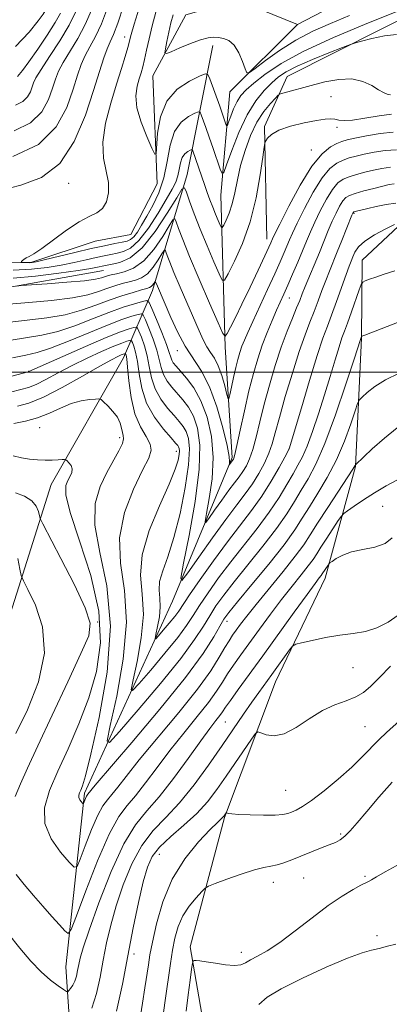
# Model space of a CAD drawing. Extents: x 2112300 to 2115200, y 327300 to 330200.
# Drawn here: x 2113363 to 2113456, y 328841 to 329089 of the extents above; entities that cross this region are included whole.
import ezdxf

# ---------------------------------------------------------------- set-up
doc = ezdxf.new("R2010")
doc.units = 0
doc.header["$MEASUREMENT"] = 0
doc.linetypes.add('rvrstm', pattern=[117.1, 50, -3.9, 0.5, -3.9, 0.5, -3.9, 0.5, -3.9, 50])
for name, color, linetype, lineweight in [('DTM HARD BREAKLINE', 7, 'Continuous', 0), ('DTM SPOT ELEVATION', 2, 'Continuous', 13), ('GRID LINE', 7, 'Continuous', 0), ('INDEX CONTOUR', 41, 'Continuous', 13), ('INTERMEDIATE CONTOUR', 44, 'Continuous', 0), ('STREAM - RIVER SINGLE LINE', 142, 'rvrstm', 0)]:
    doc.layers.add(name, color=color, linetype=linetype, lineweight=lineweight)

msp = doc.modelspace()

# ---------------------------------------------------------------- linework, layer by layer
at = {"layer": 'DTM HARD BREAKLINE'}
for points in [[(2113425.49, 329033.51, 1037.37), (2113424.87, 329061.92, 1035.76), (2113430.66, 329074.47, 1033.04), (2113466.81, 329092.74, 1030.78), (2113509.22, 329123.04, 1030.02), (2113515.89, 329143.94, 1029.11), (2113528.05, 329160.88, 1027.89), (2113547.03, 329170.83, 1026.12), (2113575.74, 329172.67, 1023.62), (2113593.7, 329166.39, 1022.88), (2113604.43, 329153.29, 1024.41), (2113591.73, 329150.93, 1025.02), (2113547.19, 329143.19, 1027.86)], [(2113750.154, 329126.148, 1043.176), (2113736.01, 329134.62, 1042.6), (2113728.48, 329130.27, 1042.6), (2113717.06, 329099.17, 1046.57), (2113699.16, 329107.87, 1045.93), (2113677.84, 329104.96, 1044.46), (2113656.64, 329082.69, 1048.3), (2113626.46, 329069.75, 1050.96), (2113607.8, 329045.79, 1053.34), (2113580.69, 329031.39, 1056.42), (2113541.96, 329030.88, 1054.16), (2113515.16, 329033.99, 1052.94), (2113485.92, 329035.12, 1050.78), (2113459.9, 329037.93, 1048.09), (2113449.5, 329028.23, 1049.19), (2113449.35, 329008.62, 1052.06), (2113447.8, 328976.26, 1056.05), (2113440.18, 328948.11, 1060.6), (2113427.69, 328922.03, 1062.79), (2113414.81, 328887.86, 1066.12), (2113406.2, 328855.31, 1069.62), (2113409.89, 328833.95, 1071.94)], [(2113341.94, 328593.94, 1103.11), (2113351.96, 328639.49, 1094.6), (2113366.84, 328682.73, 1086.49), (2113374.18, 328726.84, 1078.59), (2113374.5, 328761.09, 1071.48), (2113377.14, 328816.42, 1064.5), (2113374.83, 328850.27, 1058.95), (2113379.53, 328893.99, 1053.67), (2113401.72, 328942.36, 1046.54), (2113416.79, 328978.52, 1041.75), (2113414.97, 329006.34, 1038.33), (2113413.92, 329044.57, 1032.78), (2113416.21, 329070.62, 1028.57), (2113433.24, 329087.6, 1026.34)], [(2113411.92, 329082.29, 1028.58), (2113405.43, 329049.78, 1035.32), (2113396.64, 329020.59, 1042.61), (2113389.41, 329003.66, 1052.65), (2113371.11, 328971.71, 1056.83), (2113353.68, 328916.78, 1064.27), (2113306.81, 328885.95, 1066.16), (2113298.049, 328862.934, 1070.759)], [(2113108.72, 328923.28, 1065.09), (2113108.77, 328955.36, 1059.36), (2113125.03, 328975.55, 1051.21), (2113151.37, 328989.84, 1048.84), (2113169.92, 329006.23, 1046.55), (2113195.37, 328981.08, 1045.72), (2113229.18, 328960.47, 1044.72), (2113261.43, 328958.93, 1044.32), (2113284.82, 328968.18, 1044.63), (2113306.61, 328985.15, 1043.47), (2113311.53, 329005.64, 1041.7), (2113314.62, 329023.76, 1038.28), (2113355.92, 329020.55, 1038.34), (2113384.29, 329025.62, 1036.91)]]:
    msp.add_polyline3d(points, dxfattribs=at)
at = {"layer": 'DTM SPOT ELEVATION'}
for p in [(2113389.65, 329084.45, 1032.62), (2113441.64, 329069.39, 1035.06), (2113443.19, 329061.72, 1036.36), (2113436.74, 329055.96, 1037.36), (2113375.56, 329047.62, 1033.57), (2113447.44, 329040.01, 1046.16), (2113431.2, 329018.68, 1042.8), (2113402.94, 329005.47, 1042.65), (2113365.45, 329000.25, 1047.95), (2113368.25, 328986.09, 1054.85), (2113388.39, 328983.52, 1054.45), (2113402.71, 328980.07, 1050.58), (2113431.12, 328980.68, 1047.99), (2113454.65, 328966.22, 1059.06), (2113382.89, 328937.09, 1057.87), (2113415.47, 328937.26, 1054.61), (2113447.19, 328925.62, 1062.86), (2113415.01, 328911.94, 1060.96), (2113450.21, 328910.77, 1065.04), (2113430.26, 328894.7, 1065), (2113444.09, 328883.71, 1067.74), (2113398.37, 328878.62, 1064.92), (2113434.75, 328872.6, 1068.97), (2113450.23, 328873.07, 1069.82), (2113427.13, 328871.53, 1068.62), (2113453.28, 328858.08, 1071.62), (2113391.98, 328853.5, 1064.55), (2113419.08, 328853.92, 1069.47)]:
    msp.add_point(p, dxfattribs=at)
at = {"layer": 'GRID LINE', "flags": 128}
msp.add_lwpolyline([(2112500, 329000), (2115000, 329000)], dxfattribs=at)
at = {"layer": 'INDEX CONTOUR', "flags": 128}
for points, elevation in [([(2113362.162, 329067.294), (2113363.999, 329068.175), (2113365.178, 329069.336), (2113365.893, 329070.65), (2113366.671, 329072.884), (2113367.297, 329074.145), (2113368.582, 329076.237), (2113370.741, 329079.527), (2113373.31, 329083.495), (2113375.657, 329087.404), (2113377.3, 329090.702)], 1040), ([(2113461.213, 329092.013), (2113450.118, 329087.584), (2113442.266, 329084.312), (2113434.846, 329080.899), (2113429.109, 329077.743), (2113425.01, 329075.005), (2113422.182, 329072.787), (2113420.268, 329071.116), (2113418.969, 329069.706), (2113417.999, 329068.197), (2113417.134, 329066.356), (2113416.391, 329064.47), (2113415.849, 329062.958), (2113415.546, 329062.151), (2113415.373, 329062.035), (2113415.181, 329062.511), (2113414.327, 329064.992), (2113413.615, 329067.005), (2113411.115, 329073.901), (2113410.644, 329074.951), (2113409.973, 329075.117), (2113408.528, 329074.541), (2113405.972, 329073.31), (2113402.937, 329071.291), (2113400.29, 329068.296), (2113398.693, 329064.329), (2113397.965, 329060.175), (2113397.583, 329055.029), (2113397.28, 329054.932), (2113396.548, 329056.433), (2113395.26, 329059.336), (2113393.821, 329062.989), (2113392.768, 329066.631), (2113392.491, 329069.645), (2113392.789, 329072.019), (2113393.314, 329073.89), (2113393.788, 329075.429), (2113394.21, 329076.934), (2113394.646, 329078.739), (2113395.161, 329081.099), (2113395.798, 329083.968), (2113396.595, 329087.222), (2113397.552, 329090.674)], 1030), ([(2113458.204, 329056.056), (2113455.358, 329055.86), (2113452.548, 329055.429), (2113450.026, 329054.919), (2113447.97, 329054.447), (2113446.262, 329053.976), (2113444.706, 329053.434), (2113443.125, 329052.682), (2113441.402, 329051.34), (2113439.438, 329048.969), (2113437.209, 329045.359), (2113434.999, 329041.235), (2113433.169, 329037.555), (2113431.97, 329035.018), (2113431.215, 329033.31), (2113429.878, 329030.132), (2113428.877, 329027.849), (2113427.481, 329024.766), (2113425.652, 329020.808), (2113421.924, 329012.791), (2113420.673, 329010.049), (2113419.836, 329008.111), (2113419.234, 329006.554), (2113418.71, 329005), (2113418.203, 329003.254), (2113417.676, 329001.164), (2113417.114, 328998.692), (2113416.584, 328996.228), (2113416.176, 328994.28), (2113415.937, 328993.269), (2113415.744, 328993.306), (2113415.432, 328994.424), (2113414.876, 328996.542), (2113414.115, 328999.152), (2113413.229, 329001.632), (2113412.288, 329003.523), (2113411.334, 329005.011), (2113410.399, 329006.446), (2113409.484, 329008.157), (2113408.453, 329010.403), (2113403.654, 329021.453), (2113402.086, 329025.128), (2113401.011, 329027.751), (2113400.37, 329029.41), (2113400.027, 329030.36), (2113399.831, 329030.794), (2113399.581, 329030.654), (2113399.062, 329029.82), (2113398.121, 329028.278), (2113396.855, 329026.434), (2113395.419, 329024.801), (2113393.94, 329023.759), (2113392.407, 329023.171), (2113390.779, 329022.767), (2113389.024, 329022.32), (2113387.155, 329021.773), (2113385.197, 329021.108), (2113383.08, 329020.328), (2113380.357, 329019.507), (2113376.488, 329018.738), (2113371.226, 329018.095), (2113365.49, 329017.565), (2113360.492, 329017.116)], 1040), ([(2113457.718, 329025.504), (2113455.087, 329024.684), (2113452.963, 329023.987), (2113451.353, 329023.413), (2113450.271, 329023.007), (2113449.673, 329022.714), (2113449.283, 329022.122), (2113448.767, 329020.723), (2113446.818, 329015.188), (2113445.816, 329012.401), (2113445.07, 329010.386), (2113444.438, 329008.641), (2113443.7, 329006.408), (2113442.685, 329003.117), (2113441.423, 328998.955), (2113439.994, 328994.295), (2113438.483, 328989.524), (2113436.994, 328985.072), (2113435.634, 328981.38), (2113434.462, 328978.71), (2113433.343, 328976.613), (2113432.094, 328974.457), (2113430.545, 328971.739), (2113428.581, 328968.456), (2113426.103, 328964.73), (2113423.075, 328960.69), (2113416.403, 328952.264), (2113413.338, 328948.197), (2113410.686, 328944.474), (2113408.552, 328941.301), (2113406.921, 328938.735), (2113405.29, 328936.261), (2113403.034, 328933.217), (2113399.787, 328929.223), (2113396.224, 328925.009), (2113393.278, 328921.583), (2113391.672, 328919.821), (2113391.286, 328920.067), (2113391.788, 328922.531), (2113392.813, 328927.191), (2113393.856, 328933.085), (2113394.376, 328939.02), (2113394.08, 328944.131), (2113393.657, 328948.879), (2113394.041, 328954.054), (2113395.853, 328960.14), (2113398.454, 328966.403), (2113400.889, 328971.804), (2113402.417, 328975.557), (2113403.147, 328977.896), (2113403.4, 328979.307), (2113403.449, 328980.216), (2113403.386, 328980.805), (2113403.254, 328981.192), (2113403.041, 328981.539), (2113402.504, 328982.176), (2113401.346, 328983.47), (2113399.417, 328985.69), (2113397.169, 328988.687), (2113395.205, 328992.209), (2113393.972, 328995.982), (2113393.299, 328999.628), (2113392.863, 329002.747), (2113392.407, 329005.032), (2113391.955, 329006.55), (2113391.598, 329007.464), (2113391.384, 329007.927), (2113391.193, 329008.066), (2113390.858, 329008), (2113390.197, 329007.803), (2113388.967, 329007.37), (2113386.902, 329006.549), (2113383.863, 329005.244), (2113380.205, 329003.577), (2113376.405, 329001.725), (2113372.883, 328999.868), (2113369.821, 328998.204), (2113367.342, 328996.93), (2113365.428, 328996.159), (2113363.515, 328995.638), (2113360.895, 328995.029)], 1050), ([(2113457.047, 328958.286), (2113455.276, 328956.873), (2113452.701, 328955.954), (2113449.711, 328955.341), (2113446.864, 328954.742), (2113444.612, 328953.946), (2113442.997, 328953.086), (2113441.957, 328952.379), (2113441.405, 328951.974), (2113441.143, 328951.736), (2113440.947, 328951.462), (2113439.477, 328949.209), (2113439.2, 328948.832), (2113438.712, 328948.211), (2113437.658, 328946.823), (2113435.63, 328944.066), (2113432.398, 328939.599), (2113424.479, 328928.615), (2113418.299, 328920.115), (2113416.328, 328917.377), (2113415.114, 328915.628), (2113414.35, 328914.498), (2113413.653, 328913.534), (2113412.667, 328912.285), (2113411.134, 328910.316), (2113408.824, 328907.191), (2113405.633, 328902.716), (2113401.975, 328897.67), (2113398.39, 328893.069), (2113395.272, 328889.528), (2113392.422, 328886.054), (2113389.493, 328881.249), (2113386.286, 328874.259), (2113383.172, 328866.403), (2113380.676, 328859.54), (2113379.169, 328855.064), (2113378.426, 328852.486), (2113378.075, 328850.847), (2113377.797, 328849.363), (2113377.485, 328847.943), (2113377.084, 328846.673), (2113376.57, 328845.623), (2113376.036, 328844.82), (2113375.605, 328844.276), (2113375.329, 328844.013), (2113374.974, 328844.082), (2113374.234, 328844.546), (2113372.88, 328845.465), (2113370.973, 328846.92), (2113368.648, 328848.989), (2113366.03, 328851.72), (2113363.212, 328855.002), (2113360.27, 328858.696)], 1060), ([(2113362.208, 328909.017), (2113365.148, 328915.009), (2113367.966, 328922.058), (2113369.501, 328929.29), (2113368.979, 328935.904), (2113367.178, 328941.388), (2113365.264, 328945.309), (2113364.137, 328947.497), (2113363.622, 328948.828), (2113363.278, 328950.443), (2113362.759, 328953.131)], 1060), ([(2113459.041, 328876.17), (2113455.357, 328874.183), (2113453.135, 328872.936), (2113451.884, 328872.215), (2113451.119, 328871.799), (2113449.209, 328870.83), (2113447.245, 328869.767), (2113444.475, 328868.102), (2113440.976, 328865.724), (2113436.895, 328862.642), (2113432.657, 328859.34), (2113428.753, 328856.419), (2113425.582, 328854.335), (2113423.155, 328852.955), (2113421.387, 328852.003), (2113420.126, 328851.264), (2113418.954, 328850.762), (2113417.384, 328850.587), (2113415.106, 328850.777), (2113412.521, 328851.17), (2113410.209, 328851.553), (2113408.614, 328851.763), (2113407.666, 328851.827), (2113407.159, 328851.824), (2113406.9, 328851.736), (2113406.738, 328851.183), (2113406.535, 328849.69), (2113406.184, 328846.939), (2113405.701, 328843.244), (2113405.134, 328839.073)], 1070)]:
    msp.add_lwpolyline(points, dxfattribs=dict(at, elevation=elevation))
at = {"layer": 'INTERMEDIATE CONTOUR', "flags": 128}
for points, elevation in [([(2113362.182, 329082.025), (2113365.624, 329085.673), (2113367.894, 329088.496), (2113369.137, 329090.183), (2113369.668, 329091), (2113369.844, 329091.361), (2113369.975, 329091.698), (2113370.193, 329092.531), (2113370.579, 329094.399), (2113371.161, 329097.602), (2113371.73, 329101.478), (2113372.019, 329105.126), (2113371.824, 329107.858), (2113371.187, 329109.846), (2113370.212, 329111.48), (2113368.961, 329113.147), (2113367.326, 329115.254), (2113365.159, 329118.208), (2113362.438, 329122.179)], 1044), ([(2113358.169, 329045.793), (2113363.477, 329047.081), (2113368.672, 329049.056), (2113373.29, 329052.582), (2113376.97, 329058.152), (2113379.768, 329064.751), (2113381.839, 329070.988), (2113383.342, 329075.766), (2113384.434, 329079.146), (2113385.273, 329081.485), (2113386.018, 329083.216), (2113386.844, 329085.089), (2113387.931, 329087.942), (2113389.368, 329092.258)], 1034), ([(2113361.477, 329054.301), (2113367.94, 329057.401), (2113372.372, 329061.768), (2113375.058, 329066.704), (2113376.666, 329071.281), (2113377.786, 329074.805), (2113378.722, 329077.479), (2113379.709, 329079.736), (2113380.925, 329081.985), (2113382.333, 329084.558), (2113383.84, 329087.763), (2113385.345, 329091.739)], 1036), ([(2113361.819, 329060.798), (2113365.969, 329062.788), (2113368.775, 329065.552), (2113370.476, 329068.676), (2113371.493, 329071.574), (2113372.229, 329073.844), (2113373.01, 329075.812), (2113374.146, 329077.987), (2113377.821, 329084.027), (2113379.748, 329087.584), (2113381.323, 329091.22)], 1038), ([(2113418.427, 329060.392), (2113416.645, 329055.869), (2113415.344, 329052.242), (2113414.618, 329050.305), (2113414.203, 329050.027), (2113413.742, 329051.169), (2113411.988, 329056.311), (2113410.983, 329059.218), (2113410.118, 329061.675), (2113408.978, 329064.833), (2113408.684, 329065.488), (2113408.265, 329065.592), (2113407.363, 329065.233), (2113405.768, 329064.438), (2113403.863, 329062.991), (2113402.186, 329060.615), (2113401.107, 329057.173), (2113400.363, 329053.097), (2113399.522, 329048.956), (2113398.271, 329045.227), (2113396.758, 329042), (2113395.244, 329039.27), (2113393.941, 329037.039), (2113392.859, 329035.315), (2113391.958, 329034.119), (2113391.165, 329033.426), (2113390.264, 329033.054), (2113389.009, 329032.782), (2113387.172, 329032.417), (2113384.619, 329031.882), (2113381.236, 329031.127), (2113377.074, 329030.15), (2113369.381, 329028.301), (2113367.335, 329027.825), (2113366.331, 329027.635), (2113365.755, 329027.6), (2113365.125, 329027.609), (2113363.642, 329027.673), (2113363.578, 329027.728), (2113363.681, 329027.865), (2113363.909, 329028.114), (2113364.274, 329028.438), (2113364.801, 329028.782), (2113365.557, 329029.159), (2113366.786, 329029.842), (2113368.774, 329031.171), (2113374.996, 329035.791), (2113378.177, 329037.92), (2113380.726, 329039.253), (2113382.649, 329040.164), (2113384.071, 329041.237), (2113385.083, 329042.928), (2113385.622, 329045.175), (2113385.588, 329047.786), (2113384.316, 329053.936), (2113384.127, 329057.921), (2113384.836, 329062.707), (2113386.153, 329067.806), (2113387.616, 329072.579), (2113388.841, 329076.505), (2113389.769, 329079.54), (2113390.421, 329081.756), (2113391.326, 329085.04), (2113392.09, 329087.651), (2113393.319, 329091.672)], 1032), ([(2113362.691, 329074.494), (2113363.918, 329075.963), (2113365.542, 329078.199), (2113367.743, 329081.365), (2113370.129, 329084.908), (2113372.162, 329088.096), (2113373.455, 329090.442)], 1042), ([(2113446.287, 329089.806), (2113441.548, 329087.855), (2113437.074, 329085.874), (2113432.793, 329083.645), (2113428.719, 329081.068), (2113425.176, 329078.527), (2113422.569, 329076.525), (2113421.138, 329075.477), (2113420.483, 329075.448), (2113420.043, 329076.411), (2113419.36, 329078.243), (2113418.4, 329080.425), (2113417.232, 329082.342), (2113415.929, 329083.524), (2113414.582, 329084.091), (2113413.284, 329084.309), (2113412.062, 329084.379), (2113410.667, 329084.227), (2113408.784, 329083.714), (2113406.257, 329082.779), (2113403.576, 329081.675), (2113401.391, 329080.736), (2113400.19, 329080.265), (2113399.818, 329080.446), (2113399.954, 329081.433), (2113400.32, 329083.279), (2113400.805, 329085.625), (2113401.339, 329088.007), (2113401.856, 329090.036)], 1028), ([(2113458.205, 329085.096), (2113455.174, 329084.742), (2113451.965, 329084.068), (2113449.352, 329083.412), (2113447.804, 329082.996), (2113446.57, 329082.583), (2113444.59, 329081.816), (2113441.159, 329080.461), (2113436.988, 329078.762), (2113433.139, 329077.081), (2113430.403, 329075.674), (2113428.471, 329074.367), (2113426.766, 329072.879), (2113424.827, 329070.939), (2113422.688, 329068.32), (2113420.501, 329064.808), (2113418.427, 329060.392)], 1032), ([(2113456.651, 329069.852), (2113455.861, 329070.014), (2113454.904, 329070.413), (2113453.637, 329071.141), (2113451.933, 329072.203), (2113449.722, 329073.257), (2113446.948, 329073.876), (2113443.63, 329073.756), (2113440.076, 329073.101)], 1034), ([(2113440.076, 329073.101), (2113436.667, 329072.239), (2113429.827, 329070.376), (2113428.939, 329070.103), (2113428.372, 329069.757), (2113427.639, 329069.042), (2113426.381, 329067.707), (2113424.744, 329065.694), (2113423.003, 329062.985), (2113421.394, 329059.623), (2113420.007, 329055.874), (2113418.893, 329052.062), (2113418.07, 329048.469), (2113417.412, 329045.218), (2113416.756, 329042.393), (2113415.994, 329040.069), (2113415.231, 329038.286), (2113414.625, 329037.077), (2113414.277, 329036.47), (2113414.051, 329036.468), (2113413.755, 329037.071), (2113413.244, 329038.244), (2113412.574, 329039.821), (2113411.849, 329041.602), (2113411.151, 329043.431), (2113410.47, 329045.311), (2113409.78, 329047.29), (2113406.841, 329055.765), (2113406.724, 329056.026), (2113406.557, 329056.067), (2113406.199, 329055.924), (2113405.563, 329055.607), (2113404.807, 329055.033), (2113404.14, 329054.088), (2113403.712, 329052.72), (2113403.415, 329051.099), (2113403.081, 329049.452), (2113402.538, 329047.894), (2113401.62, 329046.078), (2113400.16, 329043.548), (2113398.08, 329040.069), (2113395.654, 329036.307), (2113393.254, 329033.152), (2113391.165, 329031.261), (2113389.363, 329030.372), (2113387.747, 329029.987), (2113386.194, 329029.685), (2113384.51, 329029.336), (2113382.48, 329028.884), (2113379.948, 329028.296), (2113376.975, 329027.631), (2113373.683, 329026.972), (2113370.134, 329026.397), (2113366.169, 329025.965), (2113361.576, 329025.734)], 1034), ([(2113450.221, 329063.97), (2113447.082, 329063.523), (2113444.959, 329063.404), (2113443.627, 329063.518), (2113442.655, 329063.701), (2113441.627, 329063.803), (2113440.188, 329063.732), (2113437.993, 329063.413), (2113434.891, 329062.795), (2113431.477, 329061.943), (2113428.534, 329060.948), (2113426.656, 329059.91), (2113425.678, 329058.961), (2113425.244, 329058.242), (2113425.028, 329057.721), (2113424.827, 329056.675), (2113424.475, 329054.206), (2113423.814, 329049.736), (2113422.768, 329043.96), (2113421.273, 329037.888), (2113419.354, 329032.413), (2113417.374, 329027.949), (2113415.78, 329024.793), (2113414.861, 329023.19), (2113414.266, 329023.186), (2113413.484, 329024.777), (2113412.146, 329027.848), (2113410.44, 329031.832), (2113408.696, 329036.051), (2113407.195, 329039.902), (2113406.023, 329043.074), (2113405.218, 329045.333), (2113404.722, 329046.432), (2113404.088, 329046.077), (2113402.774, 329043.966), (2113400.41, 329040.064), (2113397.332, 329035.419), (2113394.051, 329031.347), (2113391.018, 329028.849), (2113388.444, 329027.659), (2113386.484, 329027.192), (2113384.4, 329026.79), (2113382.821, 329026.443), (2113381.117, 329026.131), (2113377.984, 329025.643), (2113373.085, 329024.961), (2113367.234, 329024.242), (2113361.537, 329023.688)], 1036), ([(2113456.946, 329065.04), (2113453.778, 329064.56), (2113450.221, 329063.97)], 1036), ([(2113457.354, 329060.504), (2113454.078, 329060.109), (2113450.63, 329059.517), (2113447.692, 329058.936), (2113445.739, 329058.513), (2113444.419, 329058.135), (2113443.171, 329057.625), (2113441.532, 329056.746), (2113439.418, 329055.012), (2113436.841, 329051.877), (2113433.895, 329047.117), (2113431.025, 329041.8), (2113428.757, 329037.322), (2113427.465, 329034.714), (2113426.914, 329033.567), (2113426.505, 329032.624), (2113426.013, 329031.54), (2113424.994, 329029.344), (2113423.311, 329025.751), (2113421.257, 329021.406), (2113419.234, 329017.187), (2113417.575, 329013.814), (2113416.338, 329011.373), (2113415.521, 329009.791), (2113415.026, 329009.105), (2113414.428, 329009.804), (2113413.214, 329012.484), (2113411.065, 329017.402), (2113408.445, 329023.448), (2113406.014, 329029.168), (2113404.287, 329033.405), (2113403.22, 329036.19), (2113402.623, 329037.847), (2113402.277, 329038.613), (2113401.835, 329038.366), (2113400.918, 329036.893), (2113399.256, 329034.169), (2113397.019, 329030.912)], 1038), ([(2113456.639, 329051.61), (2113454.467, 329051.342), (2113452.36, 329050.902), (2113450.202, 329050.382), (2113448.105, 329049.82), (2113446.242, 329049.243), (2113444.717, 329048.617), (2113443.386, 329047.668), (2113442.036, 329046.06), (2113440.522, 329043.601), (2113438.972, 329040.67), (2113437.581, 329037.788), (2113436.475, 329035.324), (2113435.516, 329033.054), (2113434.498, 329030.594), (2113433.281, 329027.703), (2113431.978, 329024.664), (2113430.771, 329021.895), (2113429.78, 329019.674), (2113427.95, 329015.617), (2113426.821, 329013.039), (2113425.579, 329010.051), (2113424.34, 329006.81), (2113423.191, 329003.408), (2113422.096, 328999.662), (2113420.991, 328995.32), (2113419.846, 328990.328), (2113418.779, 328985.418), (2113417.944, 328981.523), (2113417.447, 328979.308), (2113417.206, 328978.391), (2113417.088, 328978.132), (2113416.043, 328976.698), (2113416.027, 328976.735), (2113416.068, 328976.955), (2113416.118, 328977.483), (2113415.994, 328978.82), (2113415.478, 328981.56), (2113414.414, 328986.008), (2113412.89, 328991.315), (2113411.055, 328996.341), (2113409.049, 329000.252), (2113404.925, 329006.572), (2113402.994, 329010.15), (2113401.287, 329013.81), (2113397.913, 329021.651), (2113397.386, 329022.975), (2113397.327, 329022.942), (2113396.986, 329022.387), (2113396.69, 329021.956), (2113396.355, 329021.574), (2113395.959, 329021.318), (2113395.253, 329021.083), (2113393.93, 329020.725), (2113391.777, 329020.127), (2113388.971, 329019.276), (2113385.784, 329018.188), (2113382.415, 329016.91), (2113378.763, 329015.615), (2113374.652, 329014.505), (2113370.016, 329013.72), (2113360.794, 329012.621)], 1042), ([(2113457.625, 329047.428), (2113456.348, 329047.262), (2113454.694, 329046.884), (2113452.433, 329046.316), (2113449.949, 329045.662), (2113447.777, 329045.052), (2113446.311, 329044.552), (2113445.371, 329043.995), (2113444.634, 329043.151), (2113443.836, 329041.844), (2113442.946, 329040.105), (2113441.993, 329038.021), (2113440.993, 329035.661), (2113438.752, 329030.18), (2113435.176, 329021.636), (2113434.415, 329019.742), (2113433.771, 329018.106), (2113433.002, 329016.21), (2113431.926, 329013.628), (2113430.592, 329010.312), (2113429.112, 329006.297), (2113427.592, 329001.68), (2113426.13, 328996.775), (2113424.82, 328991.949), (2113423.729, 328987.531), (2113422.807, 328983.691), (2113421.977, 328980.562), (2113421.167, 328978.208), (2113420.342, 328976.447), (2113419.474, 328975.027), (2113418.519, 328973.696), (2113417.374, 328972.197), (2113415.922, 328970.272), (2113414.13, 328967.801), (2113412.308, 328965.234), (2113410.853, 328963.162), (2113410.071, 328962.124), (2113409.926, 328962.453), (2113410.293, 328964.431), (2113411.002, 328968.173), (2113411.695, 328973.124), (2113411.969, 328978.563), (2113411.518, 328983.848), (2113410.429, 328988.669), (2113408.881, 328992.797), (2113407.07, 328996.061), (2113405.253, 328998.519), (2113403.696, 329000.287), (2113402.604, 329001.499), (2113401.919, 329002.345), (2113401.519, 329003.034), (2113401.261, 329003.803), (2113400.914, 329005.004), (2113400.228, 329007.019), (2113399.06, 329010.016), (2113397.7, 329013.329), (2113396.551, 329016.076), (2113395.854, 329017.588), (2113395.226, 329018.04), (2113394.132, 329017.826), (2113392.145, 329017.259), (2113389.29, 329016.36), (2113385.702, 329015.081), (2113381.552, 329013.438), (2113377.145, 329011.717), (2113372.815, 329010.272), (2113368.807, 329009.345), (2113361.094, 329008.126)], 1044), ([(2113457.969, 329042.546), (2113455.55, 329042.25), (2113453.084, 329041.762), (2113450.934, 329041.257), (2113447.773, 329040.463), (2113447.448, 329040.37), (2113447.298, 329040.308), (2113447.232, 329040.243), (2113447.15, 329040.085), (2113446.92, 329039.54), (2113444.404, 329033.206), (2113443.248, 329030.329), (2113441.246, 329025.45), (2113440.325, 329023.118), (2113439.386, 329020.612), (2113438.415, 329017.977), (2113437.405, 329015.315), (2113436.334, 329012.62), (2113435.12, 329009.454), (2113433.661, 329005.27), (2113431.927, 328999.8), (2113430.155, 328993.869), (2113428.65, 328988.578), (2113427.612, 328984.734), (2113426.836, 328981.963), (2113426.009, 328979.599), (2113424.887, 328977.109), (2113423.479, 328974.501), (2113421.86, 328971.922), (2113420.055, 328969.407), (2113417.893, 328966.577), (2113415.15, 328962.94), (2113411.765, 328958.273), (2113408.325, 328953.425), (2113405.575, 328949.511), (2113404.098, 328947.55), (2113403.824, 328948.172), (2113404.518, 328951.908), (2113405.885, 328958.864), (2113407.396, 328967.429), (2113408.462, 328975.565), (2113408.635, 328981.676), (2113408.057, 328985.927), (2113407.006, 328988.929), (2113405.727, 328991.219), (2113404.336, 328993.071), (2113401.541, 328996.228), (2113400.337, 328997.792), (2113399.415, 328999.426), (2113398.831, 329001.196), (2113398.376, 329003.212), (2113397.773, 329005.594), (2113396.843, 329008.355), (2113395.786, 329011.07), (2113394.9, 329013.205), (2113394.364, 329014.367), (2113393.881, 329014.716), (2113393.04, 329014.551), (2113391.467, 329014.094), (2113388.953, 329013.261), (2113385.327, 329011.893), (2113380.603, 329009.941), (2113375.515, 329007.815), (2113370.979, 329006.039), (2113367.598, 329004.971), (2113364.724, 329004.319), (2113361.397, 329003.631)], 1046), ([(2113457.635, 329037.186), (2113455.333, 329036.061), (2113452.617, 329034.602), (2113450.194, 329033.036), (2113448.604, 329031.556), (2113447.705, 329030.221), (2113447.186, 329029.059), (2113446.76, 329028.011), (2113446.243, 329026.684), (2113445.474, 329024.6), (2113443.059, 329017.847), (2113441.807, 329014.42), (2113440.742, 329011.611), (2113439.648, 329008.6), (2113438.215, 329004.26), (2113436.273, 328997.956), (2113434.197, 328991.017), (2113431.142, 328980.683), (2113430.032, 328978.621), (2113428.598, 328975.993), (2113426.609, 328972.545), (2113424.243, 328968.812), (2113421.635, 328965.181), (2113415.558, 328957.291), (2113412.06, 328952.534), (2113408.699, 328947.805), (2113406.007, 328943.916), (2113403.277, 328939.86), (2113402.274, 328938.502), (2113400.905, 328936.817), (2113399.401, 328935.038), (2113398.158, 328933.593), (2113397.48, 328932.849), (2113397.317, 328932.953), (2113397.529, 328933.993), (2113397.962, 328935.959), (2113398.402, 328938.446), (2113398.621, 328940.951), (2113398.496, 328943.107), (2113398.318, 328945.111), (2113398.48, 328947.294), (2113399.271, 328949.994), (2113400.554, 328953.561), (2113402.085, 328958.349), (2113403.623, 328964.455), (2113404.932, 328970.957), (2113405.778, 328976.677), (2113405.997, 328980.722), (2113405.716, 328983.338), (2113405.13, 328985.06), (2113404.385, 328986.38), (2113403.42, 328987.624), (2113402.129, 328989.076), (2113400.479, 328990.96), (2113398.753, 328993.24), (2113397.31, 328995.818), (2113396.401, 328998.589), (2113395.838, 329001.42), (2113395.318, 329004.171), (2113394.625, 329006.694), (2113393.872, 329008.81), (2113393.249, 329010.335), (2113392.874, 329011.147), (2113392.537, 329011.391), (2113391.948, 329011.275), (2113390.791, 329010.931), (2113388.632, 329010.17), (2113385.009, 329008.73), (2113379.78, 329006.5), (2113374.08, 329004.001), (2113365.496, 329000.169), (2113365.316, 329000.115), (2113346.941, 328995.243)], 1048), ([(2113397.019, 329030.912), (2113394.484, 329028.027), (2113391.921, 329026.201), (2113389.56, 329025.259), (2113387.627, 329024.808), (2113386.271, 329024.514), (2113385.338, 329024.27), (2113383.788, 329023.748), (2113382.3, 329023.422), (2113379.505, 329023.053), (2113375.097, 329022.652), (2113370.121, 329022.274), (2113363.603, 329021.817), (2113362.481, 329021.723)], 1038), ([(2113459.978, 329013.084), (2113450.188, 329009.347), (2113449.452, 329009.053), (2113449.334, 329008.973), (2113449.097, 329008.279), (2113447.491, 329003.321), (2113445.415, 328996.984), (2113442.79, 328989.274), (2113440.126, 328982.075), (2113437.828, 328976.826), (2113435.88, 328973.166), (2113434.155, 328970.293), (2113432.492, 328967.485), (2113430.554, 328964.367), (2113427.962, 328960.649), (2113424.516, 328956.198), (2113417.247, 328947.238), (2113414.616, 328943.859), (2113412.672, 328941.144), (2113411.096, 328938.686), (2113409.512, 328936.046), (2113407.302, 328932.661), (2113403.793, 328927.933), (2113398.67, 328921.63), (2113393.047, 328914.98), (2113388.398, 328909.573), (2113385.864, 328906.793), (2113385.254, 328907.181), (2113386.047, 328911.069), (2113387.665, 328918.422), (2113389.31, 328927.724), (2113390.131, 328937.089), (2113389.618, 328945.061), (2113388.624, 328951.899), (2113388.348, 328958.287), (2113389.629, 328964.679), (2113391.885, 328970.595), (2113394.176, 328975.325), (2113395.722, 328978.405), (2113396.37, 328980.352), (2113396.127, 328981.932), (2113395.078, 328983.815), (2113393.62, 328986.295), (2113392.231, 328989.571), (2113391.285, 328993.662), (2113390.729, 328997.873), (2113390.408, 329001.324), (2113390.19, 329003.371), (2113390.04, 329004.291), (2113389.947, 329004.593), (2113389.894, 329004.707), (2113389.847, 329004.741), (2113389.766, 329004.725), (2113389.603, 329004.676), (2113389.301, 329004.57), (2113388.795, 329004.369), (2113387.947, 329003.988), (2113386.33, 329003.153), (2113383.445, 329001.544), (2113379.054, 328999.016), (2113373.949, 328996.147), (2113369.185, 328993.692), (2113365.541, 328992.202), (2113362.698, 328991.423)], 1052), ([(2113458.87, 328999.759), (2113455.396, 328998.077), (2113452.679, 328996.394), (2113450.747, 328994.886), (2113449.512, 328993.758), (2113448.837, 328993.049), (2113448.381, 328992.153), (2113447.757, 328990.303), (2113446.649, 328986.973), (2113445.054, 328982.618), (2113443.044, 328977.93), (2113440.727, 328973.506), (2113438.356, 328969.541), (2113436.217, 328966.128), (2113434.439, 328963.23), (2113432.526, 328960.279), (2113429.821, 328956.567), (2113425.957, 328951.706), (2113421.696, 328946.537), (2113418.092, 328942.212), (2113415.894, 328939.522), (2113414.659, 328937.814), (2113413.642, 328936.07), (2113412.118, 328933.376), (2113409.443, 328929.212), (2113404.991, 328923.156), (2113398.54, 328915.179), (2113391.479, 328906.804), (2113382.238, 328896.005), (2113380.349, 328893.753), (2113380.189, 328893.541), (2113380.005, 328893.207), (2113379.783, 328892.694), (2113379.269, 328891.38), (2113379.167, 328891.353), (2113378.986, 328891.531), (2113378.675, 328891.885), (2113378.337, 328892.365), (2113378.11, 328892.908), (2113378.1, 328893.474), (2113378.278, 328894.084), (2113378.58, 328894.777), (2113379.001, 328895.816), (2113379.768, 328898.369), (2113381.164, 328903.832), (2113383.257, 328913.024), (2113385.242, 328924.463), (2113386.102, 328936.096), (2113385.2, 328946.232), (2113383.448, 328954.649), (2113382.142, 328961.49), (2113382.259, 328966.928), (2113383.49, 328971.254), (2113385.21, 328974.79), (2113388.218, 328980.236), (2113389.097, 328982.055), (2113389.406, 328983.235), (2113389.319, 328984.051), (2113389.08, 328984.85), (2113388.855, 328985.906), (2113388.511, 328987.203), (2113387.837, 328988.653), (2113386.721, 328990.15), (2113385.439, 328991.513), (2113384.357, 328992.544), (2113383.71, 328993.102), (2113383.182, 328993.289), (2113382.321, 328993.264), (2113380.783, 328993.136), (2113378.668, 328992.804), (2113376.184, 328992.115), (2113373.507, 328990.995), (2113370.681, 328989.683), (2113367.718, 328988.493), (2113364.672, 328987.666), (2113361.759, 328987.134)], 1054), ([(2113458.318, 328985.968), (2113455.131, 328983.422), (2113452.064, 328980.682), (2113447.882, 328976.712), (2113447.799, 328976.602), (2113447.706, 328976.423), (2113447.207, 328975.626), (2113445.913, 328973.634), (2113440.832, 328965.91), (2113438.278, 328961.964), (2113436.423, 328959.019), (2113434.788, 328956.533), (2113432.662, 328953.649), (2113429.572, 328949.788), (2113422.806, 328941.552), (2113420.469, 328938.615), (2113418.898, 328936.546), (2113417.793, 328935.031), (2113416.878, 328933.754), (2113415.968, 328932.402), (2113414.91, 328930.658), (2113413.5, 328928.216), (2113411.342, 328924.809), (2113407.999, 328920.176), (2113403.284, 328914.282), (2113393.342, 328902.359), (2113390.036, 328898.242), (2113387.904, 328895.474), (2113386.472, 328893.651), (2113385.313, 328892.317), (2113384.183, 328890.82), (2113382.886, 328888.461), (2113381.315, 328884.841), (2113379.723, 328880.775), (2113378.452, 328877.382), (2113377.686, 328875.564), (2113376.969, 328875.369), (2113375.688, 328876.628), (2113373.494, 328879.134), (2113371.105, 328882.514), (2113369.503, 328886.352), (2113369.432, 328890.349), (2113370.687, 328894.658), (2113372.82, 328899.548), (2113375.409, 328905.197), (2113378.115, 328911.427), (2113380.624, 328917.973), (2113382.595, 328924.678), (2113383.594, 328931.835), (2113383.161, 328939.847), (2113381.105, 328948.808), (2113378.312, 328957.574), (2113375.937, 328964.692), (2113374.854, 328969.121), (2113374.823, 328971.466), (2113375.324, 328972.743), (2113375.895, 328973.795), (2113376.318, 328974.784), (2113376.433, 328975.697), (2113376.145, 328976.518), (2113375.633, 328977.197), (2113375.142, 328977.683), (2113374.832, 328977.942), (2113374.519, 328978.025), (2113373.938, 328978.001), (2113372.885, 328977.938), (2113371.419, 328977.877), (2113369.662, 328977.858), (2113367.729, 328977.919), (2113365.695, 328978.102), (2113363.625, 328978.448), (2113361.524, 328978.928)], 1056), ([(2113458.426, 328972.938), (2113455.582, 328971.384), (2113452.598, 328969.667), (2113449.824, 328967.91), (2113447.496, 328966.32), (2113445.818, 328965.122), (2113444.876, 328964.412), (2113444.275, 328963.767), (2113443.497, 328962.634), (2113440.588, 328958.229), (2113439.123, 328955.967), (2113438.062, 328954.284), (2113437.133, 328952.872), (2113435.93, 328951.241), (2113434.142, 328948.999), (2113431.845, 328946.155), (2113429.218, 328942.809), (2113426.433, 328939.106), (2113423.678, 328935.336), (2113418.957, 328928.816), (2113417.134, 328926.258), (2113415.619, 328924.017), (2113414.307, 328921.922), (2113412.846, 328919.654), (2113410.826, 328916.855), (2113407.976, 328913.284), (2113404.585, 328909.15), (2113401.083, 328904.775), (2113397.835, 328900.479), (2113394.939, 328896.572), (2113392.431, 328893.36), (2113390.276, 328890.88), (2113388.177, 328888.101), (2113385.767, 328883.715), (2113382.847, 328876.988), (2113379.888, 328869.434), (2113377.527, 328863.126), (2113376.184, 328859.658), (2113375.426, 328858.669), (2113374.601, 328859.31), (2113373.201, 328860.844), (2113371.279, 328862.974), (2113369.031, 328865.512), (2113366.651, 328868.265), (2113364.341, 328871.005), (2113362.305, 328873.5)], 1058), ([(2113362.081, 328893.199), (2113363.413, 328896.37), (2113365.158, 328900.289), (2113367.74, 328905.892), (2113371.354, 328913.636), (2113375.3, 328922.039), (2113378.648, 328929.135), (2113380.617, 328933.614), (2113381.003, 328936.792), (2113379.749, 328940.638), (2113376.985, 328946.486), (2113373.605, 328953.117), (2113369.051, 328961.798), (2113368.409, 328963.149), (2113368.216, 328963.883), (2113367.972, 328964.922), (2113367.399, 328966.252), (2113366.267, 328967.621), (2113364.439, 328968.794), (2113362.138, 328969.598)], 1058), ([(2113458.618, 328938.848), (2113456.066, 328937.076), (2113453.254, 328935.617), (2113450.345, 328934.737), (2113447.277, 328934.233), (2113443.934, 328933.787), (2113440.315, 328933.165), (2113436.891, 328932.472), (2113434.25, 328931.895), (2113432.769, 328931.524), (2113431.992, 328931.063), (2113431.248, 328930.115), (2113426.742, 328923.853), (2113423.51, 328919.394), (2113421.724, 328916.881), (2113419.627, 328913.869), (2113414.205, 328905.985), (2113410.812, 328901.089), (2113407.159, 328896.07), (2113403.498, 328891.542), (2113400.043, 328887.887), (2113396.861, 328884.575), (2113393.985, 328880.847), (2113391.446, 328876.167), (2113389.277, 328870.894), (2113387.513, 328865.609), (2113386.159, 328860.763), (2113385.115, 328856.278), (2113384.256, 328851.946), (2113383.449, 328847.636), (2113382.541, 328843.512), (2113381.377, 328839.821)], 1062), ([(2113456.627, 328925.993), (2113453.848, 328923.144), (2113451.689, 328920.957), (2113449.865, 328919.378), (2113447.925, 328918.227), (2113445.519, 328917.295), (2113442.673, 328916.268), (2113439.512, 328914.803), (2113436.176, 328912.729), (2113432.882, 328910.558), (2113429.867, 328908.976), (2113427.334, 328908.466), (2113425.368, 328908.71), (2113424.024, 328909.189), (2113423.26, 328909.415), (2113422.647, 328909.012), (2113421.657, 328907.637), (2113415.23, 328898.255), (2113412.926, 328894.951), (2113410.554, 328891.863), (2113407.822, 328888.874), (2113404.582, 328885.907), (2113401.272, 328883.053), (2113398.477, 328880.444), (2113396.607, 328878.074), (2113395.383, 328875.385), (2113394.349, 328871.677), (2113393.149, 328866.461), (2113391.805, 328860.071), (2113390.437, 328853.045), (2113389.1, 328845.907), (2113387.598, 328839.08)], 1064), ([(2113458.937, 328912.22), (2113455.664, 328909.312), (2113453.806, 328907.545), (2113449.633, 328903.207), (2113446.884, 328900.533), (2113443.505, 328897.536), (2113439.941, 328894.592), (2113436.776, 328892.173), (2113434.449, 328890.615), (2113432.846, 328889.742), (2113431.711, 328889.254), (2113430.753, 328888.898), (2113429.532, 328888.638), (2113427.573, 328888.487), (2113424.618, 328888.454), (2113421.288, 328888.512), (2113418.422, 328888.627), (2113416.655, 328888.766), (2113415.803, 328888.902), (2113415.328, 328889.059), (2113415.242, 328889.03), (2113414.707, 328888.312), (2113414.388, 328887.951), (2113413.02, 328886.638), (2113411.217, 328884.821), (2113408.311, 328881.718), (2113404.868, 328877.468), (2113401.648, 328872.335), (2113399.255, 328866.665), (2113397.652, 328861.134), (2113396.642, 328856.5), (2113396.03, 328853.25), (2113395.632, 328850.794), (2113394.781, 328845.009), (2113394.186, 328841.111), (2113393.524, 328836.871)], 1066), ([(2113457.055, 328896.791), (2113453.752, 328892.987), (2113450.67, 328889.38), (2113448.283, 328886.558), (2113446.516, 328884.526), (2113445.162, 328883.144), (2113443.998, 328882.253), (2113442.758, 328881.614), (2113441.162, 328880.971), (2113439.028, 328880.131), (2113431.794, 328877.224), (2113429.795, 328876.465), (2113428.065, 328875.929), (2113426.524, 328875.62), (2113424.778, 328875.308), (2113422.358, 328874.699), (2113419.022, 328873.616), (2113415.437, 328872.335), (2113412.5, 328871.243), (2113410.83, 328870.59), (2113409.941, 328870.061), (2113409.071, 328869.204), (2113407.657, 328867.675), (2113405.927, 328865.567), (2113404.308, 328863.081), (2113403.128, 328860.385), (2113402.327, 328857.507), (2113401.745, 328854.441), (2113401.228, 328851.096), (2113399.903, 328841.773), (2113398.922, 328835.102)], 1068), ([(2113457.998, 328856.007), (2113455.923, 328855.433), (2113453.832, 328854.915), (2113451.891, 328854.486), (2113449.493, 328853.808), (2113445.835, 328852.46), (2113440.478, 328850.186), (2113434.442, 328847.415), (2113429.114, 328844.744), (2113425.545, 328842.603), (2113423.453, 328840.75)], 1072)]:
    msp.add_lwpolyline(points, dxfattribs=dict(at, elevation=elevation))
at = {"layer": 'STREAM - RIVER SINGLE LINE'}
msp.add_polyline3d([(2113342.2, 329027.07, 1033.3), (2113366.3, 329027.75, 1031.83), (2113382.24, 329033.01, 1030.77), (2113391.22, 329034.67, 1030.86), (2113397.84, 329047.43, 1030.4), (2113396.79, 329074.69, 1028.78), (2113405.1, 329089.98, 1026.53), (2113418.1, 329093.81, 1025.46), (2113433.24, 329087.6, 1026.34), (2113457.11, 329100.06, 1025.22), (2113496.87, 329121.96, 1023.51), (2113515.84, 329157.94, 1021.62), (2113535.53, 329175.83, 1020.46), (2113559.71, 329183.83, 1020), (2113585.46, 329180.77, 1019.51), (2113611.17, 329165.95, 1019.12)], dxfattribs=at)

doc.saveas('drawing.dxf')
